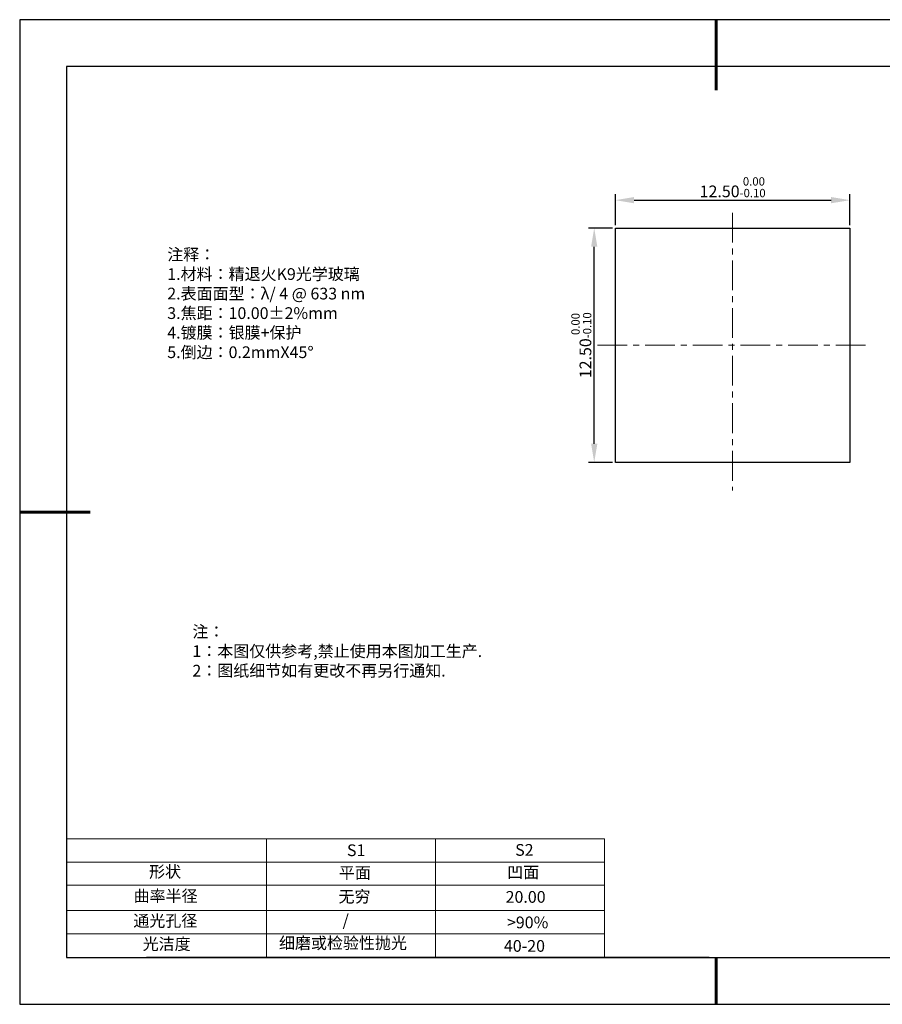
# Model space of a CAD drawing. Units: millimetres. Extents: x 0 to 297, y -2 to 208.
# Drawn here: x 0 to 183, y -2 to 208 of the extents above; entities that cross this region are included whole.
import ezdxf

# ---------------------------------------------------------------- set-up
doc = ezdxf.new("R2010")
doc.units = ezdxf.units.MM
doc.header["$PDSIZE"] = -1
doc.linetypes.add('CENTER', pattern=[10.16, 6.35, -1.27, 1.27, -1.27])
for name, color, linetype in [('1轮廓实线层', 7, 'Continuous'), ('6文字层', 3, 'Continuous'), ('细实线层', 7, 'Continuous')]:
    doc.layers.add(name, color=color, linetype=linetype)
for name, color, linetype, lineweight in [('2细线层', 4, 'Continuous', 15), ('3中心线层', 1, 'CENTER', 9), ('7标注层', 4, 'Continuous', 5), ('粗实线层', 7, 'Continuous', 25)]:
    doc.layers.add(name, color=color, linetype=linetype, lineweight=lineweight)
doc.styles.add('TH-GBD2M', font='calibri.ttf', dxfattribs={"width": 0.8, "height": 2.5})
doc.styles.add('标准', font='txt', dxfattribs={"height": 9.59})
doc.dimstyles.new('透镜标注', dxfattribs={"dimtxt": 2.5, "dimasz": 4, "dimexe": 1.25, "dimexo": 0.625, "dimtad": 1, "dimtoh": 1, "dimlfac": 0.25, "dimzin": 1, "dimdsep": 46, "dimtxsty": 'TH-GBD2M', "dimcen": 2.5, "dimclrt": 256, "dimadec": 0, "dimazin": 0, "dimtm": 1e-09, "dimtfac": 1, "dimtmove": 0, "dimatfit": 3, "dimfxl": 1, "dimtzin": 0, "dimarcsym": 0})

# ---------------------------------------------------------------- blocks, each defined once
blk = doc.blocks.new('*X6')
at = {"layer": '粗实线层', "lineweight": 60}
for p, q in [((0, 105), (0, 90)), ((-148.5, 0), (-133.5, 0)), ((0, -105), (0, -95))]:
    blk.add_line(p, q, dxfattribs=at)
at = {"layer": '粗实线层'}
for p, q in [((-138.5, 95), (-138.5, -95)), ((138.5, 95), (-138.5, 95)), ((-138.5, -95), (138.5, -95))]:
    blk.add_line(p, q, dxfattribs=at)
at = {"layer": '细实线层'}
for p, q in [((148.5, 105), (-148.5, 105)), ((-148.5, 105), (-148.5, -105)), ((-148.5, -105), (148.5, -105))]:
    blk.add_line(p, q, dxfattribs=at)
blk = doc.blocks.new('*D11')
at = {"layer": '7标注层', "color": 0, "lineweight": -2, "transparency": 16777216}
for p, q in [((126.59, 164.38), (126.59, 170.95)), ((176.59, 164.38), (176.59, 170.95)), ((130.59, 169.7), (172.59, 169.7))]:
    blk.add_line(p, q, dxfattribs=at)
at = {"layer": '7标注层', "color": 0, "transparency": 16777216}
for points in [[(130.59, 170.37), (130.59, 169.04), (126.59, 169.7)], [(172.59, 170.37), (172.59, 169.04), (176.59, 169.7)]]:
    blk.add_solid(points, dxfattribs=at)
at = {"layer": 'Defpoints', "color": 0, "transparency": 16777216}
for p in [(176.59, 169.7), (126.59, 163.76), (176.59, 163.76)]:
    blk.add_point(p, dxfattribs=at)
at = {"layer": '7标注层', "transparency": 16777216, "insert": (151.59, 172.46), "char_height": 2.5, "attachment_point": 5, "style": 'TH-GBD2M'}
blk.add_mtext('12.50{}{\\H0.71x;\\C3;\\S 0.00^ -0.10;}', dxfattribs=at)
blk = doc.blocks.new('*D12')
at = {"layer": '7标注层', "color": 0, "lineweight": -2, "transparency": 16777216}
for p, q in [((125.96, 163.76), (120.83, 163.76)), ((122.08, 117.76), (122.08, 159.76)), ((125.96, 113.76), (120.83, 113.76))]:
    blk.add_line(p, q, dxfattribs=at)
at = {"layer": '7标注层', "color": 0, "transparency": 16777216}
for points in [[(121.42, 159.76), (122.75, 159.76), (122.08, 163.76)], [(121.42, 117.76), (122.75, 117.76), (122.08, 113.76)]]:
    blk.add_solid(points, dxfattribs=at)
at = {"layer": 'Defpoints', "color": 0, "transparency": 16777216}
for p in [(122.08, 163.76), (126.59, 163.76), (126.59, 113.76)]:
    blk.add_point(p, dxfattribs=at)
at = {"layer": '7标注层', "transparency": 16777216, "insert": (119.33, 138.76), "char_height": 2.5, "attachment_point": 5, "rotation": 90, "style": 'TH-GBD2M'}
blk.add_mtext('12.50{}{\\H0.71x;\\C3;\\S 0.00^ -0.10;}', dxfattribs=at)

msp = doc.modelspace()

# ---------------------------------------------------------------- linework, layer by layer
at = {"layer": '1轮廓实线层'}
for p, q in [((126.586, 138.756), (126.586, 163.756)), ((126.586, 163.756), (176.586, 163.756)), ((176.586, 163.756), (176.586, 113.756)), ((126.586, 113.756), (126.586, 138.756)), ((176.586, 113.756), (126.586, 113.756)), ((146.597, 8.194), (286.597, 8.194))]:
    msp.add_line(p, q, dxfattribs=at)
at = {"layer": '2细线层'}
for p, q in [((9.597, 33.518), (124.243, 33.518)), ((52.243, 33.518), (52.243, 8.194)), ((88.243, 33.518), (88.243, 8.194)), ((124.243, 33.518), (124.243, 8.194)), ((9.597, 28.518), (124.243, 28.518)), ((124.243, 28.194), (124.243, 8.194)), ((9.597, 18.194), (124.243, 18.194)), ((9.597, 13.194), (124.243, 13.194))]:
    msp.add_line(p, q, dxfattribs=at)
at = {"layer": '3中心线层'}
for p, q in [((151.586, 167.011), (151.586, 107.75)), ((122.79, 138.756), (180.528, 138.756))]:
    msp.add_line(p, q, dxfattribs=at)
at = {"layer": '6文字层', "color": 0}
msp.add_line((146.597, 8.194), (26.597, 8.194), dxfattribs=at)
at = {"layer": '7标注层'}
msp.add_line((9.597, 23.589), (124.243, 23.589), dxfattribs=at)

# ---------------------------------------------------------------- block references
at = {"layer": '粗实线层'}
msp.add_blockref('*X6', (148.097, 103.194), dxfattribs=at)

# ---------------------------------------------------------------- texts
at = {"layer": '6文字层', "color": 3, "insert": (77.77, 147.589), "char_height": 2.5, "attachment_point": 5}
msp.add_mtext_dynamic_manual_height_columns('\\pxsm1,ql;{\\fSimSun|b0|i0|c134|p2;注释：\\fSimSun|b0|i0|c0|p2; \\P\\fSimSun|b0|i0|c134|p2;1.材料：精退火K9光学玻璃\\fSimSun|b0|i0|c0|p2;  \\fSimSun|b0|i0|c134|p2; \\fSimSun|b0|i0|c0|p2;                                              \\P\\fSimSun|b0|i0|c134|p2;2.表面面型：\\fSimSun|b0|i0|c0|p2;λ/ 4 @ 633 nm\\fSimSun|b0|i0|c134|p2;\\P3.焦距：10.00\\fAdobe Pi Std|b0|i0|c134|p0;\\C256;±\\fSimSun|b0|i0|c134|p2;\\C3;2%\\H0.99999x;mm\\fSimSun|b0|i0|c0|p2; \\fSimSun|b0|i0|c134|p2; \\fSimSun|b0|i0|c0|p2;       \\H0.99999x;   \\P\\fSimSun|b0|i0|c134|p2;4.镀膜：银膜+保护\\fSimSun|b0|i0|c0|p2;    \\fSimSun|b0|i0|c134|p2;\\P5.倒边：0.2mm\\f@SimSun|b0|i0|c0|p2;\\C256;X\\f@SimSun|b0|i0|c134|p2;45\\fAdobe Pi Std|b0|i0|c134|p0;\\H1.0833x;°}', width=93.42571, gutter_width=1, heights=[126.523], dxfattribs=at)
at = {"layer": '6文字层', "insert": (36.415, 78.933), "char_height": 2.5, "attachment_point": 1, "style": '标准'}
msp.add_mtext_dynamic_manual_height_columns('\\pxqj;{\\fSimSun|b1|i0|c134|p2;\\C1;注：\\P1：本图仅供参考,禁止使用本图加工生产.\\P2：图纸细节如有更改不再另行通知.}', width=114.67031, gutter_width=1, heights=[0], dxfattribs=at)
at = {"layer": '6文字层', "attachment_point": 1}
for s, width, heights, insert, char_height in [('{\\fSimSun|b0|i0|c0|p2;S1}', 24.72262, [0], (69.368, 32.308), 2.5), ('{\\fSimSun|b0|i0|c0|p2;S2}', 21.29572, [0], (105.229, 32.376), 2.5), ('{\\fSimSun|b0|i0|c134|p2;形状}', 13.96779, [0], (27.177, 27.726), 2.5), ('{\\fSimSun|b0|i0|c134|p2;平面}', 21.8361, [0], (67.636, 27.51), 2.5), ('{\\fSimSun|b0|i0|c134|p2;凹面}', 16.12894, [0], (103.527, 27.602), 2.5), ('{\\fSimSun|b0|i0|c134|p2;曲率半径}', 19.45905, [4.521], (23.88, 22.552), 2.5), ('{\\fSimSun|b0|i0|c134|p2;无穷}', 21.8361, [0], (67.566, 22.429), 2.5), ('{\\fSimSun|b0|i0|c134|p2;20.00}', 16.12894, [0], (103.195, 22.349), 2.5), ('{\\fSimSun|b0|i0|c134|p2;通光孔径}', 15.56923, [0], (23.819, 17.258), 2.5), ('\\pxsm1,ql;{\\fSimSun|b0|i0|c134|p2;\\C3;/}', 25.43244, [0], (68.438, 17.378), 2.5), ('{\\fSimSun|b0|i0|c134|p2;\\C3;>90%}', 25.43244, [0], (103.477, 16.914), 2.5), ('{\\fSimSun|b0|i0|c134|p2;光洁度}', 16.39629, [0], (25.815, 12.309), 2.5), ('{\\fSimSun|b0|i0|c134|p2;\\H1.25x;细磨或检验性抛光}', 31.81334, [0], (54.872, 12.511), 2), ('{\\fSimSun|b0|i0|c134|p2;\\H1.25x;40-20}', 19.16365, [0], (102.833, 11.893), 2)]:
    msp.add_mtext_dynamic_manual_height_columns(s, width=width, gutter_width=17.5, heights=heights, dxfattribs=dict(at, insert=insert, char_height=char_height))

# ---------------------------------------------------------------- dimensions: what is measured, and where the dimension line sits
at = {"layer": '7标注层'}
dim = msp.add_linear_dim(base=(176.586, 169.704), p1=(126.586, 163.756), p2=(176.586, 163.756), text='<>{}{\\H0.71x;\\C3;\\S 0.00^ -0.10;}', dimstyle='透镜标注', override={"dimtm": 0.1}, dxfattribs=at)
dim.commit()
dim.dimension.update_dxf_attribs({"geometry": '*D11', "text_midpoint": (151.586, 169.704), "dimtype": 160})
dim = msp.add_linear_dim(base=(122.084, 163.756), p1=(126.586, 113.756), p2=(126.586, 163.756), angle=90, text='<>{}{\\H0.71x;\\C3;\\S 0.00^ -0.10;}', dimstyle='透镜标注', override={"dimtp": 0, "dimtm": 0.1, "dimtdec": 2, "dimtzin": 0}, dxfattribs=at)
dim.commit()
dim.dimension.update_dxf_attribs({"geometry": '*D12', "text_midpoint": (119.326, 138.756)})

doc.saveas('drawing.dxf')
